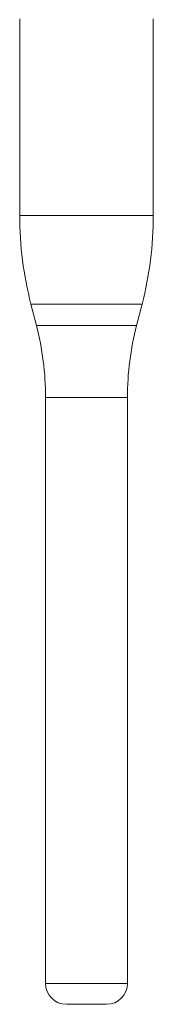
# Model space of a CAD drawing. Extents: x 0.4 to 18.7, y -1.7 to 15.8.
# Drawn here: x 10.3 to 10.4, y 14 to 14.6 of the extents above; entities that cross this region are included whole.
import ezdxf

# ---------------------------------------------------------------- set-up
doc = ezdxf.new("R2010")
doc.units = 0
doc.header["$MEASUREMENT"] = 0
doc.layers.get('0').update_dxf_attribs({"linetype": 'CONTINUOUS'})

msp = doc.modelspace()

# ---------------------------------------------------------------- linework, layer by layer
at = {"color": 7, "linetype": 'Continuous', "lineweight": 15}
for p, q in [((10.27631, 14.60647), (10.27631, 14.487)), ((10.35759, 14.487), (10.35759, 14.60647)), ((10.27631, 14.487), (10.32496, 14.487)), ((10.32496, 14.487), (10.35759, 14.487)), ((10.35072, 14.433), (10.28317, 14.433)), ((10.28317, 14.433), (10.28648, 14.42017)), ((10.34741, 14.42017), (10.35072, 14.433)), ((10.28648, 14.42017), (10.32296, 14.42017)), ((10.32296, 14.42017), (10.34741, 14.42017)), ((10.29205, 14.37633), (10.29205, 14.02014)), ((10.34184, 14.37633), (10.29205, 14.37633)), ((10.34184, 14.02014), (10.34184, 14.37633)), ((10.29205, 14.02014), (10.32186, 14.02014)), ((10.32186, 14.02014), (10.34184, 14.02014)), ((10.31935, 14.00744), (10.30475, 14.00744)), ((10.32914, 14.00744), (10.31935, 14.00744))]:
    msp.add_line(p, q, dxfattribs=at)
for centre, radius, start, end in [((10.49221, 14.487), 0.2159, 180, 194.48473), ((10.14169, 14.487), 0.2159, 345.51527, 0), ((10.11679, 14.37633), 0.17526, 0, 14.48473), ((10.5171, 14.37633), 0.17526, 165.51527, 180), ((10.30475, 14.02014), 0.0127, 180, 270), ((10.32914, 14.02014), 0.0127, 270, 0)]:
    msp.add_arc(centre, radius, start, end, dxfattribs=at)

doc.saveas('drawing.dxf')
